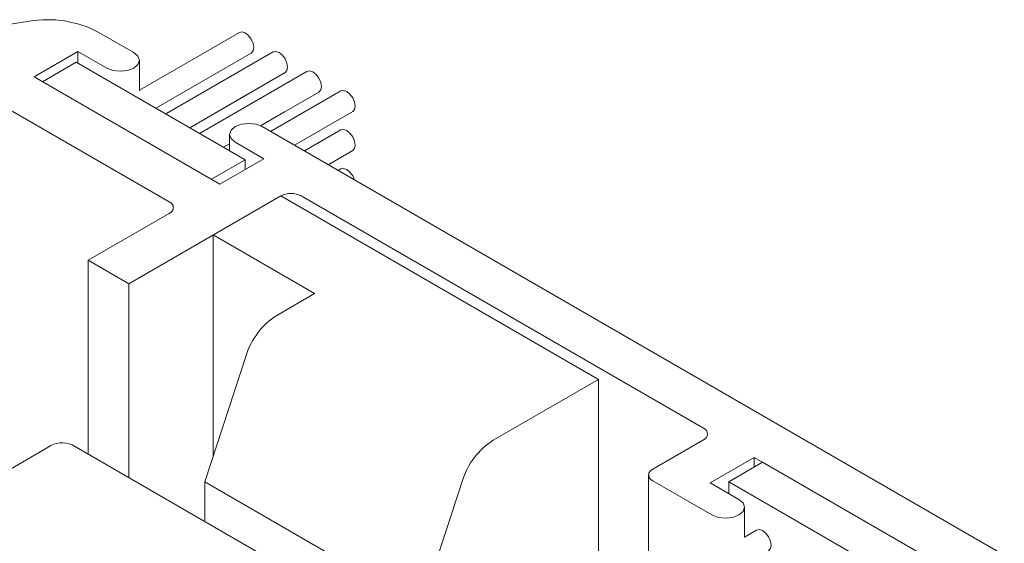
# Model space of a CAD drawing. Units: millimetres. Extents: x 5 to 296, y 3 to 205.
# Drawn here: x 235 to 236, y 123 to 123 of the extents above; entities that cross this region are included whole.
import ezdxf

# ---------------------------------------------------------------- set-up
doc = ezdxf.new("R2010")
doc.units = ezdxf.units.MM

msp = doc.modelspace()

# ---------------------------------------------------------------- linework, layer by layer
at = {"color": 7, "linetype": 'Continuous', "lineweight": 18}
for p, q in [((235.2105041138786, 123.1540682401955), (235.1881970124268, 123.1506176935057)), ((235.2652688666543, 123.1377608741123), (235.2467263323547, 123.1484652506573)), ((235.3204804306163, 123.1482729130187), (235.26819779861, 123.1180907920059)), ((235.2131197420956, 123.1250044976842), (235.2361007124842, 123.1382711295014)), ((235.2361007124842, 123.1382711295014), (235.2511267315839, 123.1295967933135)), ((235.2361007124842, 123.1382711295014), (235.2361007124842, 123.1321480686626)), ((235.2768255493811, 123.1086381207453), (235.3267299226953, 123.1374473022389)), ((235.3381581001459, 123.1380678116209), (235.2820022029861, 123.1056497022294)), ((235.2352168290074, 123.1326583237326), (235.2175391594778, 123.1224532223348)), ((235.2352168290074, 123.1326583237326), (235.3236051766558, 123.0816328167437)), ((235.26819779861, 123.1177736137591), (235.26819779861, 123.1336788338772)), ((235.3103469245088, 123.0688764399964), (235.2131197420956, 123.1250044976842)), ((235.2945032189107, 123.0984330193475), (235.3444075922249, 123.1272422008411)), ((235.3558357696756, 123.1278627102231), (235.2996798725158, 123.0954446008316)), ((235.2175391594778, 123.1224532223348), (235.3059275071261, 123.0714277153459)), ((235.2945060922627, 123.0984313605967), (235.3267299226953, 123.1170337819418)), ((235.3268232379836, 123.1170909692127), (235.3267299226953, 123.1170337819418)), ((235.3315788956063, 123.0994261491256), (235.3620852617546, 123.1170370994433)), ((235.3735134392053, 123.1176576088253), (235.3368029785117, 123.0964651109619)), ((235.2838316987151, 123.0596920334484), (235.1972110851989, 123.1096970492446)), ((235.3315821028487, 123.0994246831256), (235.3444075922249, 123.106828680544)), ((235.3445009075134, 123.1068858678149), (235.3444075922249, 123.106828680544)), ((235.3493039944363, 123.08924842808), (235.3797629312843, 123.1068319980456)), ((235.3153728769203, 123.0948994870631), (235.3153728769203, 123.0863852222232)), ((235.7204683431584, 122.8749798103986), (235.3324439447066, 123.0989815276142)), ((235.3493068677883, 123.0892467693293), (235.3620852617546, 123.0966235791462)), ((235.3735134392053, 123.0972440885282), (235.3544835213933, 123.0862583508133)), ((235.3621785770425, 123.0966807664169), (235.3620852617546, 123.0966235791462)), ((235.3121808884404, 123.0882279179497), (235.3153728769203, 123.0900706136763)), ((235.3121837617924, 123.0882262591989), (235.3153728769203, 123.0900672961747)), ((235.3121866351444, 123.0882246004482), (235.3153728769203, 123.0900639786731)), ((235.318301809105, 123.0908174465087), (235.3333278948974, 123.0821430718136)), ((235.3669845373179, 123.0790416679315), (235.3797629312843, 123.0864184777484)), ((235.3236051766558, 123.0816328167437), (235.3059275071261, 123.0714277153459)), ((235.3333278948974, 123.0821430718136), (235.3103469245088, 123.0688764399964)), ((235.3236051766558, 123.0816328167437), (235.3236051766558, 123.0765302660446)), ((235.3735134392053, 123.076830568231), (235.372164064275, 123.0760515906648)), ((235.2626170825953, 123.016830510096), (235.3421665689337, 123.0627534510619)), ((235.3421665858139, 123.0627534608065), (235.3068112467546, 123.0423432580109)), ((235.5083366793928, 122.9668255076673), (235.3421665858139, 123.0627534608065)), ((235.3527731706398, 123.0627534510619), (235.5631369653295, 122.9413130173198)), ((235.2414045010714, 123.0290762727513), (235.2838316987151, 123.0535689726092)), ((235.3598442553436, 123.0117279538175), (235.3068112467546, 123.0423432580109)), ((235.3068112467546, 123.0423432580109), (235.3068112467546, 122.9267336185606)), ((235.2626170825953, 123.016830510096), (235.2414045010714, 123.0290762727513)), ((235.2414045010714, 122.9277377921411), (235.2414045010714, 123.0290762727513)), ((235.2626170825953, 123.016830510096), (235.2626170825953, 122.9154920294858)), ((235.3400320914859, 123.0002906350727), (235.3598442553436, 123.0117279538175)), ((235.3240106819345, 122.9792552783752), (235.3023918293721, 122.9132381093239)), ((235.5083366793928, 122.9668255076673), (235.4531691764758, 122.9349779861269)), ((235.5083366793928, 122.8770060183598), (235.5083366793928, 122.9668255076673)), ((235.5631369821537, 122.9351899661962), (235.5366205619362, 122.9198822655121)), ((235.2007452295766, 122.9198820412375), (235.2205573934342, 122.9313193599823)), ((235.346193462582, 122.8672444122989), (235.2330563775921, 122.9325570612447)), ((235.5666726338312, 122.9127386945604), (235.5896536042198, 122.9260053263775)), ((235.5896536042198, 122.9260053263775), (235.6868807866329, 122.8698772686897)), ((235.5896536042198, 122.9260053263775), (235.5896536042198, 122.9209027756788)), ((235.5763953520728, 122.9132489496307), (235.5940730216025, 122.9234540510284)), ((235.6824613692508, 122.8724285440395), (235.5940730216025, 122.9234540510284)), ((235.4371477669244, 122.9139426294294), (235.415528914362, 122.8479254603781)), ((235.5344238796233, 122.9168207448108), (235.5344238796233, 122.8554122941166)), ((235.415528914362, 122.8479254603781), (235.3023918293721, 122.9132381093239)), ((235.3023918293721, 122.9132381093239), (235.3023918293721, 122.8925305569202)), ((235.5366205787603, 122.913759214397), (235.5675565173802, 122.89590027717)), ((235.5816986530405, 122.9040643583093), (235.5666726338312, 122.9127386945604)), ((235.5763953520728, 122.9132489496307), (235.5763953520728, 122.9071258887914)), ((235.6647836997211, 122.8622234426418), (235.5763953520728, 122.9132489496307)), ((235.5846275852362, 122.8840770979399), (235.5846275852362, 122.8999823177396)), ((235.590948275563, 122.8880431333256), (235.5846275852362, 122.8843942764681))]:
    msp.add_line(p, q, dxfattribs=at)
at = {"color": 7, "linetype": 'Continuous', "lineweight": 18, "flags": 128}
for points in [[(235.3204804306163, 123.1482729130187), (235.3219139388428, 123.1485513468337), (235.3236051766558, 123.1479634877031), (235.3252964144688, 123.1465986852184), (235.3267301766558, 123.144664718186), (235.327688185921, 123.1424560155551), (235.3280245940382, 123.1403088322793), (235.327688185921, 123.1385500575481), (235.3267301766558, 123.137447448871), (235.3267299226953, 123.1374473022389)], [(235.2511267315839, 123.1295967933135), (235.2543709650758, 123.1283453908556), (235.2581977994037, 123.1279059567499), (235.2620246337316, 123.1283453908556), (235.2652688672234, 123.1295967933135), (235.2674365947391, 123.1314696494435), (235.2681977994148, 123.1336788338772), (235.2674365947391, 123.1358880183109), (235.2652688666543, 123.1377608741123)], [(235.3381581001459, 123.1380678116209), (235.3395916083725, 123.1383462454359), (235.3412828461854, 123.1377583863053), (235.3429740839984, 123.1363935838206), (235.3444078461854, 123.1344596167882), (235.3453658554507, 123.1322509141573), (235.3457022635679, 123.1301037308816), (235.3453658554507, 123.1283449561504), (235.3444078461854, 123.1272423474732), (235.3444075922249, 123.1272422008411)], [(235.3558357696756, 123.1278627102231), (235.3572692779022, 123.1281411440381), (235.3589605157151, 123.1275532849075), (235.3606517535281, 123.1261884824228), (235.3620855157151, 123.1242545153905), (235.3630435249803, 123.1220458127596), (235.3633799330975, 123.1198986294838), (235.3630435249803, 123.1181398547526), (235.3620855157151, 123.1170372460755), (235.3620852617546, 123.1170370994433)], [(235.3735134392053, 123.1176576088253), (235.3749469474318, 123.1179360426404), (235.3766381852448, 123.1173481835097), (235.3783294230577, 123.1159833810251), (235.3797631852448, 123.1140494139927), (235.38072119451, 123.1118407113618), (235.3810576026272, 123.109693528086), (235.38072119451, 123.1079347533548), (235.3797631852448, 123.1068321446777), (235.3797629312843, 123.1068319980456)], [(235.3324439447066, 123.0989815276142), (235.3291997112247, 123.1002329300682), (235.3253728769086, 123.1006723641726), (235.3215460425924, 123.1002329300682), (235.3183018091106, 123.0989815276142), (235.3161340816016, 123.09710867149), (235.3153728769282, 123.0948994870631), (235.3161340816016, 123.0926903026362), (235.318301809105, 123.0908174465087)], [(235.3735134392053, 123.0972440885282), (235.3749469474318, 123.0975225223432), (235.3766381852448, 123.0969346632126), (235.3783294230577, 123.0955698607279), (235.3797631852448, 123.0936358936955), (235.38072119451, 123.0914271910646), (235.3810576026272, 123.0892800077888), (235.38072119451, 123.0875212330577), (235.3797631852448, 123.0864186243805), (235.3797629312843, 123.0864184777484)], [(235.3735134392053, 123.076830568231), (235.3749469474318, 123.0771090020461), (235.3766381852448, 123.0765211429155), (235.3783294230577, 123.0751563404308), (235.3797631852448, 123.0732223733984), (235.3806850018724, 123.0711325580943)], [(235.5675565173802, 122.89590027717), (235.5708007508768, 122.8946488747102), (235.5746275852104, 122.8942094406038), (235.5784544195439, 122.8946488747102), (235.5816986530405, 122.89590027717), (235.5838663805593, 122.8977731333027), (235.5846275852362, 122.8999823177396), (235.5838663805594, 122.9021915021765), (235.5816986530405, 122.9040643583093)], [(235.590948275563, 122.8880431333257), (235.5923817837895, 122.8883215671407), (235.5940730216025, 122.8877337080101), (235.5957642594154, 122.8863689055254), (235.5971980216025, 122.884434938493), (235.5981560308677, 122.8822262358621), (235.5984924389849, 122.8800790525863), (235.5981560308677, 122.8783202778551), (235.5971980216025, 122.877217669178), (235.5971977676419, 122.8772175225459)]]:
    msp.add_lwpolyline(points, dxfattribs=at)
at = {"color": 7, "linetype": 'Continuous', "lineweight": 18}
for centre, radius, start, end in [((235.2202734809389, 123.0973390331626), 0.05756425508373886, 62.64282515485758, 99.77109697934128), ((235.3474698697867, 123.0525181179358), 0.01152766429676608, 62.60967223660462, 117.3903277631446), ((235.282669746014, 123.0566305030288), 0.003274614876513584, 290.783420799618, 69.21657920038284), ((235.3610524965274, 122.967661646381), 0.03881376471239528, 122.7906401892798, 162.6205222991826), ((235.5619750159393, 122.9382514885653), 0.003274612144973265, 290.7836918386464, 69.21662302331), ((235.4741895815175, 122.902348997435), 0.03881376471274035, 122.7906401894508, 162.6205222989476), ((235.2278688433645, 122.9212139795223), 0.01247301143770809, 65.42394913406288, 125.8865092955266), ((235.537782528149, 122.9168207431472), 0.003274612140437851, 110.7836918388137, 249.2166230213073)]:
    msp.add_arc(centre, radius, start, end, dxfattribs=at)

doc.saveas('drawing.dxf')
